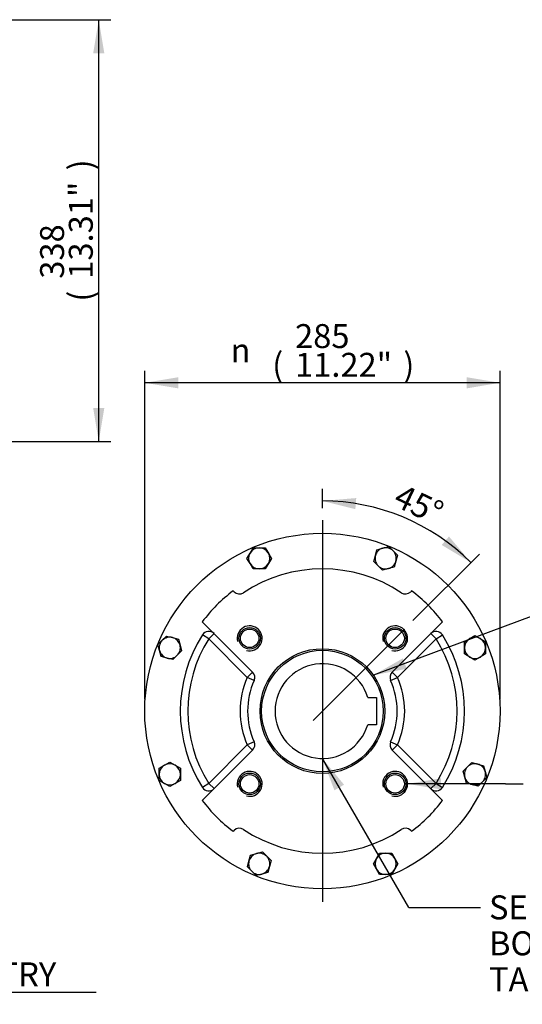
# Paper-space layout 'Sheet1' of a CAD drawing. Units: millimetres. Extents: x 0 to 3564, y 0 to 2520.
# Drawn here: x 2527 to 2930, y 563 to 1352 of the extents above; entities that cross this region are included whole.
import ezdxf
from ezdxf.enums import TextEntityAlignment as Align
from ezdxf.lldxf.tags import DXFTag

# ---------------------------------------------------------------- set-up
doc = ezdxf.new("R2010")
doc.units = ezdxf.units.MM
doc.header["$LTSCALE"] = 6.00024
for name, color, linetype in [('center line', 7, 'Continuous'), ('Default', 7, 'Continuous'), ('tangent', 7, 'Continuous'), ('visible', 7, 'Continuous')]:
    doc.layers.add(name, color=color, linetype=linetype)
doc.styles.add('GDT', font='gdt_____.ttf')
doc.styles.add('SEACAD_Arial', font='arial.ttf')
tags = doc.linetypes.add('CENTER2', pattern=[28.575, 19.05, -3.175, 3.175, -3.175]).pattern_tags.tags
tags[10:11] = [DXFTag(74, 4), DXFTag(75, 0), DXFTag(340, '0'), DXFTag(46, 0.0), DXFTag(50, 0.0), DXFTag(44, 0.0), DXFTag(45, 0.0)]
tags[8:9] = [DXFTag(74, 4), DXFTag(75, 0), DXFTag(340, '0'), DXFTag(46, 0.0), DXFTag(50, 0.0), DXFTag(44, 0.0), DXFTag(45, 0.0)]
tags[6:7] = [DXFTag(74, 4), DXFTag(75, 0), DXFTag(340, '0'), DXFTag(46, 0.0), DXFTag(50, 0.0), DXFTag(44, 0.0), DXFTag(45, 0.0)]
tags[4:5] = [DXFTag(74, 4), DXFTag(75, 0), DXFTag(340, '0'), DXFTag(46, 0.0), DXFTag(50, 0.0), DXFTag(44, 0.0), DXFTag(45, 0.0)]
doc.dimstyles.new('ISO-InstDr', dxfattribs={"dimtxt": 19.200768, "dimasz": 26.881075, "dimexe": 9.600384, "dimexo": 9.600384, "dimgap": 4.800192, "dimtad": 1, "dimdec": 0, "dimzin": 0, "dimdsep": 46, "dimtxsty": 'SEACAD_Arial', "dimblk1": '_SE_FILLED', "dimblk2": '_SE_FILLED', "dimsah": 1, "dimcen": 9.600384, "dimadec": 0, "dimazin": 0, "dimtfac": 0.5, "dimtofl": 0, "dimtmove": 0, "dimatfit": 3, "dimfxl": 1, "dimtzin": 0, "dimarcsym": 0})

# ---------------------------------------------------------------- blocks, each defined once
blk = doc.blocks.new('SE6')
at = {"layer": 'tangent', "color": 7, "linetype": 'Continuous'}
for p, q in [((2682.96, 860.42), (2678.72, 856.17)), ((2861.03, 856.17), (2856.78, 860.42)), ((2678.72, 856.17), (2673.65, 859.39)), ((2709.64, 825.25), (2678.72, 856.17)), ((2861.03, 856.17), (2830.1, 825.25)), ((2861.03, 856.17), (2866.09, 859.39)), ((2713.89, 829.49), (2709.64, 825.25)), ((2825.86, 829.49), (2830.1, 825.25)), ((2715.12, 822.79), (2709.64, 825.25)), ((2824.62, 822.79), (2830.1, 825.25)), ((2715.12, 773.71), (2709.64, 771.26)), ((2824.62, 773.71), (2830.1, 771.26)), ((2678.72, 740.33), (2709.64, 771.26)), ((2709.64, 771.26), (2713.89, 767.02)), ((2825.86, 767.02), (2830.1, 771.26)), ((2830.1, 771.26), (2861.03, 740.33)), ((2678.72, 740.33), (2673.65, 737.12)), ((2678.72, 740.33), (2682.96, 736.09)), ((2861.03, 740.33), (2856.78, 736.09)), ((2861.03, 740.33), (2866.09, 737.12))]:
    blk.add_line(p, q, dxfattribs=at)
for radius, start, end in [(108, 147.56767, 212.43233), (108, 327.56767, 32.43233), (66, 155.85846, 204.14154), (66, 335.85846, 24.14154)]:
    blk.add_arc((2769.87, 798.25), radius, start, end, dxfattribs=at)
at = {"layer": 'visible', "color": 7, "linetype": 'Continuous'}
for p, q in [((2709.35, 920.67), (2711.8, 924.92)), ((2711.8, 924.92), (2714.26, 929.17)), ((2714.26, 929.17), (2719.16, 929.17)), ((2719.16, 929.17), (2724.07, 929.17)), ((2724.07, 929.17), (2726.53, 924.92)), ((2726.53, 924.92), (2728.98, 920.67)), ((2812.37, 922.87), (2813.64, 927.61)), ((2813.64, 927.61), (2818.38, 928.88)), ((2818.38, 928.88), (2823.12, 930.15)), ((2823.12, 930.15), (2826.59, 926.68)), ((2826.59, 926.68), (2830.06, 923.21)), ((2711.8, 916.42), (2709.35, 920.67)), ((2714.26, 912.17), (2711.8, 916.42)), ((2726.53, 916.42), (2724.07, 912.17)), ((2728.98, 920.67), (2726.53, 916.42)), ((2811.1, 918.13), (2812.37, 922.87)), ((2814.57, 914.66), (2811.1, 918.13)), ((2828.79, 918.47), (2827.52, 913.73)), ((2830.06, 923.21), (2828.79, 918.47)), ((2719.16, 912.17), (2714.26, 912.17)), ((2724.07, 912.17), (2719.16, 912.17)), ((2818.04, 911.19), (2814.57, 914.66)), ((2822.78, 912.46), (2818.04, 911.19)), ((2827.52, 913.73), (2822.78, 912.46)), ((2699.03, 893.84), (2698.3, 894.57)), ((2841.44, 894.57), (2840.71, 893.84)), ((2673.55, 869.83), (2713.89, 829.49)), ((2825.86, 829.49), (2866.19, 869.83)), ((2637.98, 851.5), (2641.45, 854.97)), ((2641.45, 854.97), (2644.92, 858.44)), ((2644.92, 858.44), (2649.66, 857.17)), ((2649.66, 857.17), (2654.4, 855.9)), ((2654.4, 855.9), (2655.67, 851.16)), ((2883.78, 853.87), (2888.03, 856.32)), ((2883.78, 848.96), (2883.78, 853.87)), ((2888.03, 856.32), (2892.28, 858.77)), ((2892.28, 858.77), (2896.53, 856.32)), ((2896.53, 856.32), (2900.78, 853.87)), ((2900.78, 853.87), (2900.78, 848.96)), ((2639.25, 846.76), (2637.98, 851.5)), ((2640.52, 842.02), (2639.25, 846.76)), ((2656.94, 846.42), (2653.47, 842.95)), ((2655.67, 851.16), (2656.94, 846.42)), ((2883.78, 844.05), (2883.78, 848.96)), ((2900.78, 848.96), (2900.78, 844.05)), ((2645.26, 840.75), (2640.52, 842.02)), ((2650, 839.48), (2645.26, 840.75)), ((2653.47, 842.95), (2650, 839.48)), ((2888.03, 841.6), (2883.78, 844.05)), ((2892.28, 839.14), (2888.03, 841.6)), ((2896.53, 841.6), (2892.28, 839.14)), ((2900.78, 844.05), (2896.53, 841.6)), ((2806.24, 809.25), (2813.37, 809.25)), ((2813.37, 809.25), (2813.37, 787.25)), ((2813.37, 787.25), (2806.24, 787.25)), ((2713.89, 767.02), (2673.55, 726.68)), ((2866.19, 726.68), (2825.86, 767.02)), ((2638.96, 752.46), (2643.21, 754.91)), ((2638.96, 747.55), (2638.96, 752.46)), ((2643.21, 754.91), (2647.46, 757.36)), ((2647.46, 757.36), (2651.71, 754.91)), ((2651.71, 754.91), (2655.96, 752.46)), ((2655.96, 752.46), (2655.96, 747.55)), ((2882.8, 750.09), (2886.27, 753.56)), ((2884.07, 745.35), (2882.8, 750.09)), ((2886.27, 753.56), (2889.74, 757.03)), ((2889.74, 757.03), (2894.48, 755.76)), ((2894.48, 755.76), (2899.22, 754.49)), ((2899.22, 754.49), (2900.49, 749.75)), ((2900.49, 749.75), (2901.77, 745.01)), ((2638.96, 742.64), (2638.96, 747.55)), ((2643.21, 740.19), (2638.96, 742.64)), ((2655.96, 742.64), (2651.71, 740.19)), ((2655.96, 747.55), (2655.96, 742.64)), ((2885.34, 740.61), (2884.07, 745.35)), ((2901.77, 745.01), (2898.29, 741.54)), ((2647.46, 737.73), (2643.21, 740.19)), ((2651.71, 740.19), (2647.46, 737.73)), ((2890.08, 739.34), (2885.34, 740.61)), ((2894.82, 738.07), (2890.08, 739.34)), ((2898.29, 741.54), (2894.82, 738.07)), ((2698.3, 701.93), (2699.03, 702.67)), ((2840.71, 702.67), (2841.44, 701.93)), ((2710.95, 678.04), (2712.22, 682.78)), ((2712.22, 682.78), (2716.96, 684.05)), ((2716.96, 684.05), (2721.71, 685.32)), ((2721.71, 685.32), (2725.18, 681.85)), ((2725.18, 681.85), (2728.65, 678.38)), ((2810.76, 675.84), (2813.21, 680.09)), ((2813.21, 680.09), (2815.67, 684.34)), ((2815.67, 684.34), (2820.58, 684.34)), ((2820.58, 684.34), (2825.48, 684.34)), ((2825.48, 684.34), (2827.94, 680.09)), ((2827.94, 680.09), (2830.39, 675.84)), ((2709.68, 673.3), (2710.95, 678.04)), ((2713.15, 669.83), (2709.68, 673.3)), ((2727.38, 673.64), (2726.11, 668.9)), ((2728.65, 678.38), (2727.38, 673.64)), ((2813.21, 671.59), (2810.76, 675.84)), ((2815.67, 667.34), (2813.21, 671.59)), ((2827.94, 671.59), (2825.48, 667.34)), ((2830.39, 675.84), (2827.94, 671.59)), ((2716.62, 666.36), (2713.15, 669.83)), ((2721.36, 667.63), (2716.62, 666.36)), ((2726.11, 668.9), (2721.36, 667.63)), ((2820.58, 667.34), (2815.67, 667.34)), ((2825.48, 667.34), (2820.58, 667.34))]:
    blk.add_line(p, q, dxfattribs=at)
for centre, radius in [((2769.87, 798.25), 142.5), ((2711.53, 856.59), 8.65), ((2711.53, 856.59), 7.4), ((2828.21, 856.59), 8.65), ((2828.21, 856.59), 7.4), ((2769.87, 798.25), 50), ((2769.87, 798.25), 48.73), ((2711.53, 739.92), 8.65), ((2711.53, 739.92), 7.4), ((2828.21, 739.92), 8.65), ((2828.21, 739.92), 7.4)]:
    blk.add_circle(centre, radius, dxfattribs=at)
for centre, radius, start, end in [((2719.16, 920.67), 8.5, 150, 210), ((2719.16, 920.67), 8.5, 90, 150), ((2719.16, 920.67), 8.5, 30, 90), ((2719.16, 920.67), 8.5, 330, 30), ((2820.58, 920.67), 8.5, 105, 165), ((2820.58, 920.67), 8.5, 45, 105), ((2820.58, 920.67), 8.5, 345, 45), ((2719.16, 920.67), 8.5, 210, 270), ((2719.16, 920.67), 8.5, 270, 330), ((2820.58, 920.67), 8.5, 165, 225), ((2820.58, 920.67), 8.5, 285, 345), ((2769.87, 798.25), 114, 56.29341, 123.70659), ((2820.58, 920.67), 8.5, 225, 285), ((2769.87, 798.25), 120, 126.61446, 143.38554), ((2703.28, 898.08), 6, 225, 303.70659), ((2836.46, 898.08), 6, 236.29341, 315), ((2769.87, 798.25), 120, 36.61446, 53.38554), ((2678.72, 856.17), 6, 45, 147.56767), ((2711.53, 856.59), 10, 255, 195), ((2828.21, 856.59), 10, 255, 195), ((2861.03, 856.17), 6, 32.43233, 135), ((2647.46, 848.96), 8.5, 135, 195), ((2647.46, 848.96), 8.5, 75, 135), ((2647.46, 848.96), 8.5, 15, 75), ((2769.87, 798.25), 114, 147.56767, 212.43233), ((2769.87, 798.25), 114, 327.56767, 32.43233), ((2892.28, 848.96), 8.5, 120, 180), ((2892.28, 848.96), 8.5, 60, 120), ((2892.28, 848.96), 8.5, 0, 60), ((2647.46, 848.96), 8.5, 195, 255), ((2647.46, 848.96), 8.5, 315, 15), ((2892.28, 848.96), 8.5, 180, 240), ((2892.28, 848.96), 8.5, 300, 0), ((2647.46, 848.96), 8.5, 255, 315), ((2892.28, 848.96), 8.5, 240, 300), ((2709.64, 825.25), 6, 335.85846, 45), ((2769.87, 798.25), 38, 16.82645, 343.17355), ((2830.1, 825.25), 6, 135, 204.14154), ((2769.87, 798.25), 60, 155.85846, 204.14154), ((2769.87, 798.25), 60, 335.85846, 24.14154), ((2709.64, 771.26), 6, 315, 24.14154), ((2830.1, 771.26), 6, 155.85846, 225), ((2647.46, 747.55), 8.5, 120, 180), ((2647.46, 747.55), 8.5, 60, 120), ((2647.46, 747.55), 8.5, 0, 60), ((2711.53, 739.92), 10, 255, 195), ((2828.21, 739.92), 10, 255, 195), ((2892.28, 747.55), 8.5, 135, 195), ((2892.28, 747.55), 8.5, 75, 135), ((2892.28, 747.55), 8.5, 15, 75), ((2892.28, 747.55), 8.5, 315, 15), ((2647.46, 747.55), 8.5, 180, 240), ((2647.46, 747.55), 8.5, 300, 0), ((2892.28, 747.55), 8.5, 195, 255), ((2647.46, 747.55), 8.5, 240, 300), ((2678.72, 740.33), 6, 212.43233, 315), ((2861.03, 740.33), 6, 225, 327.56767), ((2892.28, 747.55), 8.5, 255, 315), ((2769.87, 798.25), 120, 216.61446, 233.38554), ((2769.87, 798.25), 120, 306.61446, 323.38554), ((2703.28, 698.43), 6, 56.29341, 135), ((2769.87, 798.25), 114, 236.29341, 303.70659), ((2836.46, 698.43), 6, 45, 123.70659), ((2719.16, 675.84), 8.5, 105, 165), ((2719.16, 675.84), 8.5, 45, 105), ((2719.16, 675.84), 8.5, 345, 45), ((2820.58, 675.84), 8.5, 150, 210), ((2820.58, 675.84), 8.5, 90, 150), ((2820.58, 675.84), 8.5, 30, 90), ((2820.58, 675.84), 8.5, 330, 30), ((2719.16, 675.84), 8.5, 165, 225), ((2719.16, 675.84), 8.5, 285, 345), ((2820.58, 675.84), 8.5, 210, 270), ((2820.58, 675.84), 8.5, 270, 330), ((2719.16, 675.84), 8.5, 225, 285)]:
    blk.add_arc(centre, radius, start, end, dxfattribs=at)
blk = doc.blocks.new('SEANNOT_GROUP78')
at = {"layer": 'Default', "linetype": 'Continuous'}
blk.add_hatch(color=7, dxfattribs=at).paths.add_polyline_path([(2834.43, 840.55), (2810.79, 826.99), (2837.55, 832.15)])
at = {"layer": 'Default', "color": 7, "linetype": 'Continuous'}
blk.add_line((2939.43, 874.77), (2950.91, 874.77), dxfattribs=at)
blk.add_lwpolyline([(2939.43, 874.77), (2810.79, 826.99)], dxfattribs=at)
for s, height, style, p in [('N.B. KEYWAY POS. CAN BE MOVED IN', 19.2008, 'SEACAD_Arial', (2957.63, 884.37)), ('45', 19.201, 'SEACAD_Arial', (2957.63, 855.57)), ('%%d', 19.201, 'GDT', (2987.68, 855.57)), (' STEPS BY REMOVING 8 SCREWS', 19.2008, 'SEACAD_Arial', (2995.68, 855.57)), ('MARKED "A" AND ROTATING OUTPUT', 19.2008, 'SEACAD_Arial', (2957.63, 826.77)), ('SLEEVE', 19.201, 'SEACAD_Arial', (2957.63, 797.97))]:
    blk.add_text(s, height=height, dxfattribs=dict(at, style=style)).set_placement(p, align=Align.TOP_LEFT)
blk = doc.blocks.new('SEANNOT_GROUP79')
at = {"layer": 'Default', "linetype": 'Continuous'}
blk.add_hatch(color=7, dxfattribs=at).paths.add_polyline_path([(2865.09, 744.4), (2838.21, 739.92), (2865.09, 735.44)])
at = {"layer": 'Default', "color": 7, "linetype": 'Continuous'}
blk.add_line((2916.8, 739.92), (2930.83, 739.92), dxfattribs=at)
blk.add_lwpolyline([(2916.8, 739.92), (2838.21, 739.92)], dxfattribs=at)
at = {"layer": 'Default', "color": 7, "linetype": 'Continuous', "style": 'SEACAD_Arial'}
for s, p in [('SEE GEARBOX OUTPUT', (2937.55, 749.52)), ('FLANGE OPTIONS TABLE', (2937.55, 720.72))]:
    blk.add_text(s, height=19.2008, dxfattribs=at).set_placement(p, align=Align.TOP_LEFT)
blk = doc.blocks.new('SEANNOT_GROUP80')
at = {"layer": 'Default', "linetype": 'Continuous'}
blk.add_hatch(color=7, dxfattribs=at).paths.add_polyline_path([(2787.25, 739.26), (2769.87, 760.25), (2779.5, 734.76)])
at = {"layer": 'Default', "color": 7, "linetype": 'Continuous'}
blk.add_line((2839.21, 640.93), (2896.81, 640.93), dxfattribs=at)
blk.add_lwpolyline([(2839.21, 640.93), (2769.87, 760.25)], dxfattribs=at)
at = {"layer": 'Default', "color": 7, "linetype": 'Continuous', "style": 'SEACAD_Arial'}
for s, height, p in [('SEE MAXIMUM', 19.2008, (2903.53, 650.53)), ('BORE & KEY ', 19.2008, (2903.53, 621.72)), ('TABLE', 19.201, (2903.53, 592.92))]:
    blk.add_text(s, height=height, dxfattribs=at).set_placement(p, align=Align.TOP_LEFT)
blk = doc.blocks.new('DMBLK5288')
at = {"layer": 'Default', "linetype": 'Continuous'}
for points in [[(2594.95, 1325.54), (2590.47, 1352.42), (2585.99, 1325.54)], [(2594.95, 1041.27), (2585.99, 1041.27), (2590.47, 1014.39)]]:
    blk.add_hatch(color=7, dxfattribs=at).paths.add_polyline_path(points)
at = {"layer": 'Default', "color": 7, "linetype": 'Continuous'}
for p, q in [((2307.36, 1352.42), (2600.07, 1352.42)), ((2590.47, 1014.39), (2590.47, 1352.42)), ((2255.31, 1014.39), (2600.07, 1014.39))]:
    blk.add_line(p, q, dxfattribs=at)
at = {"layer": 'Default', "color": 7, "linetype": 'Continuous', "style": 'SEACAD_Arial'}
for s, height, p in [(')', 19.2, (2566.47, 1231.62)), ('13.31"', 19.201, (2566.47, 1144.8)), ('338', 19.201, (2543.43, 1144.8)), ('(', 19.2, (2566.47, 1126.43))]:
    blk.add_text(s, height=height, rotation=90, dxfattribs=at).set_placement(p, align=Align.TOP_LEFT)
blk = doc.blocks.new('_SE_FILLED')
at = {"color": 0}
blk.add_line((0, 0), (-1, 0), dxfattribs=at)
blk.add_solid([(0, 0), (-1, -0.1665), (-1, 0.1665), (0, 0)], dxfattribs=at)
blk = doc.blocks.new('DMBLK5292')
at = {"layer": 'Default', "linetype": 'Continuous'}
for points in [[(2121.62, 568.36), (2121.62, 577.32), (2094.73, 572.84)], [(2177.83, 568.36), (2204.71, 572.84), (2177.83, 577.32)]]:
    blk.add_hatch(color=7, dxfattribs=at).paths.add_polyline_path(points)
at = {"layer": 'Default', "color": 7, "linetype": 'Continuous'}
for p, q in [((2094.73, 788.65), (2094.73, 563.24)), ((2204.71, 684.24), (2204.71, 563.24)), ((2094.73, 572.84), (2588.27, 572.84))]:
    blk.add_line(p, q, dxfattribs=at)
at = {"layer": 'Default', "color": 7, "linetype": 'Continuous', "style": 'SEACAD_Arial'}
for s, height, p in [('110', 19.201, (2242.54, 619.88)), ('(', 19.2, (2224.17, 596.84)), ('4.33"', 19.201, (2242.54, 596.84)), (')', 19.2, (2314.33, 596.84)), ('MAX. STEM ENTRY', 19.2008, (2336.54, 596.84))]:
    blk.add_text(s, height=height, dxfattribs=at).set_placement(p, align=Align.TOP_LEFT)
blk = doc.blocks.new('DMBLK5293')
at = {"layer": 'Default', "linetype": 'Continuous'}
for points in [[(2654.25, 1065.87), (2627.37, 1061.39), (2654.25, 1056.91)], [(2885.49, 1065.87), (2885.49, 1056.91), (2912.37, 1061.39)]]:
    blk.add_hatch(color=7, dxfattribs=at).paths.add_polyline_path(points)
at = {"layer": 'Default', "color": 7, "linetype": 'Continuous'}
for p, q in [((2627.37, 807.85), (2627.37, 1070.99)), ((2912.37, 807.85), (2912.37, 1070.99)), ((2912.37, 1061.39), (2627.37, 1061.39))]:
    blk.add_line(p, q, dxfattribs=at)
for s, height, style, p in [('285', 19.201, 'SEACAD_Arial', (2747.97, 1108.43)), ('n', 19.2, 'GDT', (2696.19, 1096.91)), ('(', 19.2, 'SEACAD_Arial', (2729.6, 1085.39)), ('11.22"', 19.201, 'SEACAD_Arial', (2747.97, 1085.39)), (')', 19.2, 'SEACAD_Arial', (2834.79, 1085.39))]:
    blk.add_text(s, height=height, dxfattribs=dict(at, style=style)).set_placement(p, align=Align.TOP_LEFT)
blk = doc.blocks.new('SEANNOT_GROUP122')
at = {"layer": 'center line', "color": 7, "linetype": 'CENTER2'}
blk.add_line((2769.87, 951.25), (2769.87, 645.25), dxfattribs=at)
blk = doc.blocks.new('SEANNOT_GROUP123')
at = {"layer": 'center line', "color": 7, "linetype": 'CENTER2'}
blk.add_line((2762.45, 790.83), (2835.63, 864.01), dxfattribs=at)
blk = doc.blocks.new('DMBLK5303')
at = {"layer": 'Default', "linetype": 'Continuous'}
for points in [[(2797.02, 969.01), (2769.87, 966.69), (2796.31, 960.08)], [(2865.6, 931.38), (2888.97, 917.35), (2871.41, 938.2)]]:
    blk.add_hatch(color=7, dxfattribs=at).paths.add_polyline_path(points)
at = {"layer": 'Default', "color": 7, "linetype": 'Continuous'}
for p, q in [((2769.87, 960.85), (2769.87, 976.29)), ((2842.42, 870.8), (2895.76, 924.14))]:
    blk.add_line(p, q, dxfattribs=at)
blk.add_arc((2769.87, 798.25), 168.43, 45, 90, dxfattribs=at)
at = {"layer": 'Default', "color": 7, "linetype": 'Continuous', "style": 'SEACAD_Arial'}
blk.add_text('45°', height=19.201, rotation=334.61728, dxfattribs=at).set_placement((2833.88, 980.88), align=Align.TOP_LEFT)

psp = doc.layouts.new('Sheet1')

# ---------------------------------------------------------------- block references
at = {"layer": 'center line'}
for name in ['SEANNOT_GROUP122', 'SEANNOT_GROUP123']:
    psp.add_blockref(name, (0, 0), dxfattribs=at)
at = {"layer": 'Default'}
for name in ['SE6', 'SEANNOT_GROUP78', 'SEANNOT_GROUP80', 'SEANNOT_GROUP79']:
    psp.add_blockref(name, (0, 0), dxfattribs=at)

# ---------------------------------------------------------------- dimensions: what is measured, and where the dimension line sits
at = {"layer": 'Default', "color": 7, "linetype": 'Continuous'}
for base, p1, p2, angle, text, override, picture, middle, dimtype in [((2590.47, 1352.42), (2245.71, 1014.39), (2297.76, 1352.42), 90, '\\A1;<>', {"dimpost": '\\X'}, 'DMBLK5288', (2590.47, 1183.41), 160), ((2627.37, 1061.39), (2912.37, 798.25), (2627.37, 798.25), 180.00001, '\\A1;%%c<>', {"dimpost": '\\X', "dimtolj": 1}, 'DMBLK5293', (2769.87, 1061.39), 161)]:
    dim = psp.add_linear_dim(base=base, p1=p1, p2=p2, angle=angle, text=text, dimstyle='ISO-InstDr', override=override, dxfattribs=at)
    dim.commit()
    dim.dimension.update_dxf_attribs({"geometry": picture, "text_midpoint": middle, "dimtype": dimtype})
dim = psp.add_angular_dim_2l(base=(2834.33, 953.87), line1=((2769.87, 798.25), (2769.87, 951.25)), line2=((2769.87, 798.25), (2835.63, 864.01)), text='\\A1;<>', dimstyle='ISO-InstDr', override={"dimpost": '\\X', "dimtolj": 1}, dxfattribs=at)
dim.commit()
dim.dimension.update_dxf_attribs({"geometry": 'DMBLK5303', "text_midpoint": (2842.07, 950.43), "dimtype": 162})
dim = psp.add_linear_dim(base=(2204.71, 572.84), p1=(2094.73, 798.25), p2=(2204.71, 693.84), text='\\A1;<> MAX. STEM ENTRY', dimstyle='ISO-InstDr', override={"dimpost": '\\X'}, dxfattribs=at)
dim.commit()
dim.dimension.update_dxf_attribs({"geometry": 'DMBLK5292', "text_midpoint": (2217.45, 572.84), "dimtype": 160})

doc.saveas('drawing.dxf')
